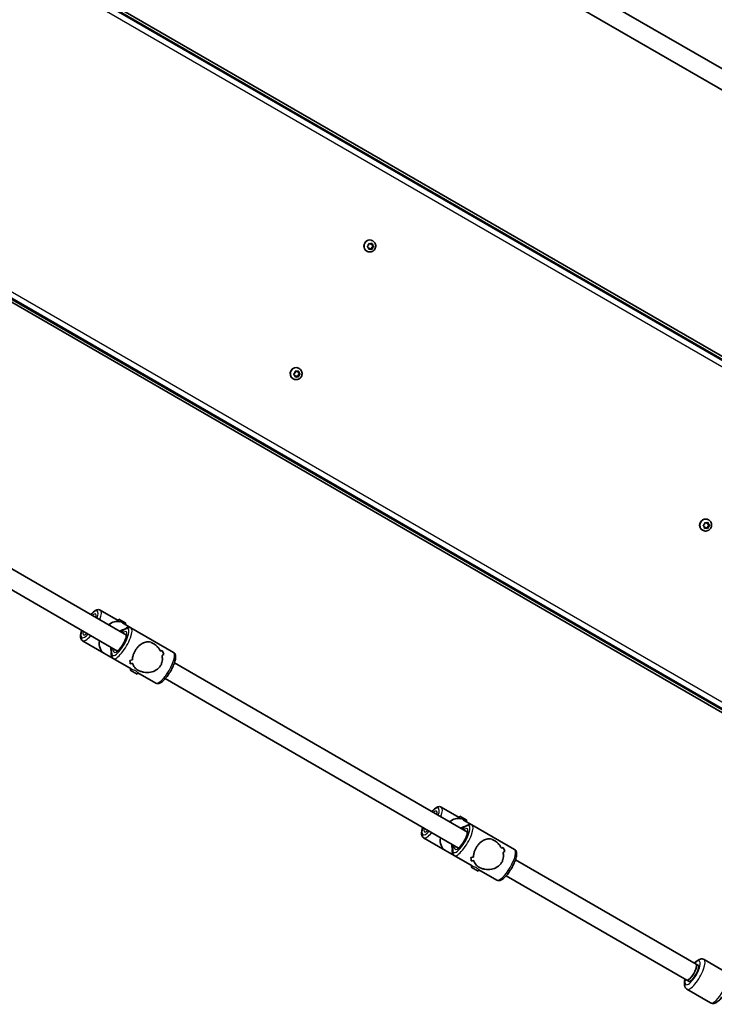
# Model space of a CAD drawing. Units: millimetres. Extents: x -3920 to 4130, y -3302 to 3599.
# Drawn here: x 24 to 632, y 10 to 872 of the extents above; entities that cross this region are included whole.
import ezdxf

# ---------------------------------------------------------------- set-up
doc = ezdxf.new("R2010")
doc.units = ezdxf.units.MM
doc.layers.add('Widoczne (ISO)', color=7, linetype='Continuous', lineweight=35)
doc.layers.add('Widoczne wąskie (ISO)', color=7, linetype='Continuous', lineweight=25)

msp = doc.modelspace()

# ---------------------------------------------------------------- linework, layer by layer
at = {"layer": 'Widoczne (ISO)'}
for p, q in [((941.12, 402.56), (-257.15, 1094.38)), ((939.41, 400.09), (-253.8, 1088.98)), ((761, 758.34), (504.22, 906.59)), ((753, 744.48), (496.22, 892.74)), ((-392.15, 860.56), (805.48, 169.11)), ((-385.8, 860.35), (805.85, 172.36)), ((329.29, 672.4), (328.38, 673.12)), ((328.39, 673.63), (329.32, 674.38)), ((329.43, 671.22), (329.29, 672.4)), ((329.32, 674.38), (329.51, 675.56)), ((329.94, 675.82), (331.02, 675.4)), ((331.02, 675.4), (332.11, 675.86)), ((332.18, 672.73), (331.93, 671.14)), ((332.07, 675.84), (332.22, 674.71)), ((333.43, 673.74), (332.18, 672.73)), ((332.65, 672.46), (332.18, 672.73)), ((332.69, 674.44), (332.22, 674.71)), ((332.22, 674.71), (333.43, 673.74)), ((332.65, 672.46), (332.47, 671.27)), ((332.54, 675.62), (332.69, 674.44)), ((333.58, 673.21), (332.65, 672.46)), ((332.69, 674.44), (333.59, 673.71)), ((333.01, 678.31), (332.84, 678.41)), ((333.9, 673.47), (333.43, 673.74)), ((327.76, 669.22), (327.59, 669.32)), ((330.25, 671.61), (329.43, 671.26)), ((330.72, 671.34), (329.86, 670.98)), ((330.72, 671.34), (330.25, 671.61)), ((331.93, 671.14), (330.48, 671.71)), ((332.03, 671.01), (330.95, 671.44)), ((332.4, 670.87), (331.93, 671.14)), ((264.79, 560.68), (263.88, 561.41)), ((263.89, 561.91), (264.82, 562.66)), ((264.93, 559.5), (264.79, 560.68)), ((264.82, 562.66), (265.01, 563.85)), ((265.44, 564.11), (266.52, 563.68)), ((266.52, 563.68), (267.61, 564.14)), ((267.68, 561.01), (267.43, 559.42)), ((267.57, 564.13), (267.72, 562.99)), ((268.93, 562.02), (267.68, 561.01)), ((268.15, 560.74), (267.68, 561.01)), ((268.19, 562.72), (267.72, 562.99)), ((267.72, 562.99), (268.93, 562.02)), ((268.15, 560.74), (267.97, 559.55)), ((268.04, 563.9), (268.19, 562.72)), ((269.08, 561.49), (268.15, 560.74)), ((268.19, 562.72), (269.09, 562)), ((268.51, 566.59), (268.34, 566.69)), ((269.4, 561.75), (268.93, 562.02)), ((263.26, 557.5), (263.09, 557.6)), ((265.75, 559.89), (264.93, 559.55)), ((266.22, 559.62), (265.36, 559.26)), ((266.22, 559.62), (265.75, 559.89)), ((267.43, 559.42), (265.98, 559.99)), ((267.53, 559.3), (266.45, 559.72)), ((267.9, 559.15), (267.43, 559.42)), ((117.26, 333.14), (-139.52, 481.4)), ((109.26, 319.29), (-147.52, 467.54)), ((623.45, 430.09), (623.64, 431.27)), ((624.07, 431.53), (625.15, 431.1)), ((625.15, 431.1), (626.24, 431.56)), ((626.2, 431.55), (626.35, 430.41)), ((626.67, 431.32), (626.82, 430.14)), ((627.14, 434.02), (626.97, 434.12)), ((621.89, 424.92), (621.72, 425.02)), ((623.42, 428.1), (622.51, 428.83)), ((622.52, 429.33), (623.45, 430.09)), ((623.57, 426.93), (623.42, 428.1)), ((624.38, 427.31), (623.56, 426.97)), ((624.85, 427.04), (623.99, 426.68)), ((624.85, 427.04), (624.38, 427.31)), ((626.06, 426.84), (624.62, 427.41)), ((626.17, 426.72), (625.09, 427.14)), ((626.32, 428.43), (626.06, 426.84)), ((626.53, 426.58), (626.06, 426.84)), ((627.56, 429.44), (626.32, 428.43)), ((626.78, 428.16), (626.32, 428.43)), ((626.82, 430.14), (626.35, 430.41)), ((626.35, 430.41), (627.56, 429.44)), ((626.78, 428.16), (626.6, 426.98)), ((627.72, 428.91), (626.78, 428.16)), ((626.82, 430.14), (627.72, 429.42)), ((628.03, 429.17), (627.56, 429.44)), ((110, 346), (94.28, 355.07)), ((110.52, 347.21), (109.86, 346.07)), ((110.52, 347.21), (116.58, 343.71)), ((121.13, 339.57), (113.79, 343.81)), ((116.58, 343.71), (115.92, 342.57)), ((158.37, 318.07), (121.13, 339.57)), ((97.39, 317.48), (78.78, 328.23)), ((105.63, 312.72), (97.39, 317.48)), ((121.35, 303.64), (105.63, 312.72)), ((120.44, 308.08), (120.44, 308.08)), ((120.56, 302.58), (121.22, 303.72)), ((126.62, 299.08), (120.56, 302.58)), ((415.95, 160.69), (159.17, 308.95)), ((126.62, 299.08), (127.3, 300.25)), ((142.87, 291.22), (127.28, 300.22)), ((407.95, 146.84), (151.17, 295.09)), ((408.68, 173.55), (392.96, 182.63)), ((409.21, 174.77), (408.55, 173.63)), ((409.21, 174.77), (415.27, 171.27)), ((419.82, 167.12), (412.48, 171.36)), ((415.27, 171.27), (414.61, 170.13)), ((457.05, 145.62), (419.82, 167.12)), ((396.08, 145.03), (377.46, 155.78)), ((404.32, 140.27), (396.08, 145.03)), ((420.04, 131.2), (404.32, 140.27)), ((419.12, 135.63), (419.12, 135.63)), ((419.25, 130.13), (419.91, 131.27)), ((425.31, 126.63), (419.25, 130.13)), ((616.05, 45.17), (457.85, 136.5)), ((425.31, 126.63), (425.99, 127.8)), ((441.55, 118.78), (425.97, 127.77)), ((608.05, 31.31), (449.85, 122.64)), ((616.05, 45.17), (618.09, 43.99)), ((618.09, 43.99), (616.05, 45.17)), ((643.74, 37.27), (623.05, 49.21)), ((616.38, 36.89), (615.38, 35.16)), ((610.09, 30.13), (608.05, 31.31)), ((608.05, 31.31), (610.09, 30.13)), ((628.74, 11.28), (608.05, 23.23))]:
    msp.add_line(p, q, dxfattribs=at)
for centre, major_axis, ratio, start_param, end_param in [((330.21, 673.87), (-2.62, -4.55), 0.96264, 3.141591, 6.283185), ((330.41, 671.53), (0.095, 0.164), 0.96264, 0.144197, 1.661798), ((330.88, 671.26), (0.095, 0.164), 0.96264, 0.144197, 1.661798), ((265.71, 562.15), (-2.63, -4.55), 0.96264, 3.141593, 6.283185), ((265.91, 559.82), (0.095, 0.164), 0.96264, 0.144197, 1.661798), ((266.38, 559.54), (0.095, 0.164), 0.96264, 0.144197, 1.661798), ((624.34, 429.57), (-2.62, -4.55), 0.96264, 3.141591, 6.283185), ((624.55, 427.24), (0.095, 0.164), 0.96264, 0.144197, 1.661798), ((625.01, 426.97), (0.095, 0.164), 0.96264, 0.144197, 1.661798), ((105.14, 330.9), (7.75, 13.42), 0.660037, 0.160356, 1.028471), ((105.14, 330.9), (7.75, 13.42), 0.660037, 2.113122, 3.141593), ((129.95, 316.58), (20.94, 5.61), 0.151045, 5.624488, 5.759756), ((129.95, 316.58), (-20.94, -5.61), 0.151045, 2.482896, 2.618167), ((150, 305), (-5.61, 20.94), 0.151045, 5.233865, 5.459932), ((150, 305), (5.61, -20.94), 0.151045, 2.092276, 2.318344), ((129.95, 316.58), (20.94, 5.61), 0.151045, 4.190906, 4.302711), ((129.95, 316.58), (-20.94, -5.61), 0.151045, 1.049317, 1.161121), ((114, 325.79), (-5.61, 20.94), 0.151045, 3.665013, 3.891083), ((114, 325.79), (5.61, -20.94), 0.151045, 0.523425, 0.749493), ((116.34, 324.44), (-5.61, 20.94), 0.151045, 4.002862, 4.002887), ((134.05, 314.21), (20.94, 5.61), 0.151045, 5.421888, 5.533688), ((134.05, 314.21), (-20.94, -5.61), 0.151045, 2.280295, 2.392099), ((134.05, 314.21), (20.94, 5.61), 0.151045, 3.964837, 4.100109), ((134.05, 314.21), (-20.94, -5.61), 0.151045, 0.823249, 0.95852), ((116.34, 324.44), (-5.61, 20.94), 0.151045, 3.800286, 3.800315), ((403.83, 158.45), (7.75, 13.42), 0.660037, 0.160356, 1.028471), ((403.83, 158.45), (7.75, 13.42), 0.660037, 2.113122, 3.141593), ((428.64, 144.13), (20.94, 5.61), 0.151045, 5.624488, 5.759756), ((428.64, 144.13), (-20.94, -5.61), 0.151045, 2.482896, 2.618167), ((448.69, 132.55), (-5.61, 20.94), 0.151045, 5.233865, 5.459932), ((448.69, 132.55), (5.61, -20.94), 0.151045, 2.092276, 2.318344), ((428.64, 144.13), (-20.94, -5.61), 0.151045, 1.049317, 1.161121), ((428.64, 144.13), (20.94, 5.61), 0.151045, 4.190906, 4.302711), ((412.68, 153.34), (-5.61, 20.94), 0.151045, 3.665013, 3.891083), ((412.68, 153.34), (5.61, -20.94), 0.151045, 0.523425, 0.749493), ((415.02, 151.99), (-5.61, 20.94), 0.151045, 4.002862, 4.002887), ((432.74, 141.77), (20.94, 5.61), 0.151045, 5.421888, 5.533688), ((432.74, 141.77), (-20.94, -5.61), 0.151045, 2.280295, 2.392099), ((432.74, 141.77), (20.94, 5.61), 0.151045, 3.964837, 4.100109), ((432.74, 141.77), (-20.94, -5.61), 0.151045, 0.823249, 0.95852), ((415.02, 151.99), (-5.61, 20.94), 0.151045, 3.800286, 3.800315), ((612.05, 38.24), (4, 6.93), 0.295352, 3.141593, 6.283185), ((612.05, 38.24), (-4, -6.93), 0.295352, 0, 3.141593), ((612.05, 38.24), (4, 6.93), 0.295352, 3.141593, 6.283185), ((614.09, 37.06), (-4, -6.93), 0.295352, 0, 3.141593), ((614.59, 37.93), (3.5, 6.06), 0.295352, 4.712389, 6.283185), ((613.59, 36.19), (-3.5, -6.06), 0.295352, 0, 1.570796)]:
    msp.add_ellipse(centre, major_axis=major_axis, ratio=ratio, start_param=start_param, end_param=end_param, dxfattribs=at)
for points, knots in [([(333.01, 678.31), (333.48, 678.04), (333.91, 677.69), (334.63, 676.88), (334.93, 676.41), (335.36, 675.4), (335.49, 674.86), (335.59, 673.76), (335.55, 673.2), (335.3, 672.11), (335.08, 671.58), (334.5, 670.61), (334.13, 670.18), (333.27, 669.44), (332.79, 669.14), (331.75, 668.72), (331.2, 668.59), (330.09, 668.51), (329.53, 668.57), (328.56, 668.82), (328.15, 668.99), (327.76, 669.22)], [6.283183, 6.283183, 6.283183, 6.283183, 6.59418, 6.59418, 6.906972, 6.906972, 7.224392, 7.224392, 7.547404, 7.547404, 7.874788, 7.874788, 8.203674, 8.203674, 8.530617, 8.530617, 8.852833, 8.852833, 9.169365, 9.169365, 9.424776, 9.424776, 9.424776, 9.424776]), ([(268.51, 566.59), (268.98, 566.32), (269.41, 565.97), (270.13, 565.16), (270.43, 564.69), (270.86, 563.68), (270.99, 563.14), (271.09, 562.04), (271.05, 561.48), (270.8, 560.39), (270.58, 559.86), (270, 558.9), (269.63, 558.46), (268.77, 557.72), (268.29, 557.43), (267.25, 557), (266.7, 556.87), (265.59, 556.8), (265.03, 556.85), (264.06, 557.11), (263.65, 557.28), (263.26, 557.5)], [6.283183, 6.283183, 6.283183, 6.283183, 6.59418, 6.59418, 6.906972, 6.906972, 7.224392, 7.224392, 7.547404, 7.547404, 7.874788, 7.874788, 8.203674, 8.203674, 8.530617, 8.530617, 8.852833, 8.852833, 9.169365, 9.169365, 9.424776, 9.424776, 9.424776, 9.424776]), ([(627.14, 434.02), (627.61, 433.74), (628.04, 433.4), (628.76, 432.58), (629.06, 432.11), (629.49, 431.11), (629.62, 430.57), (629.72, 429.46), (629.68, 428.9), (629.43, 427.81), (629.21, 427.28), (628.63, 426.32), (628.26, 425.88), (627.4, 425.15), (626.92, 424.85), (625.88, 424.42), (625.33, 424.29), (624.22, 424.22), (623.66, 424.27), (622.7, 424.53), (622.28, 424.7), (621.89, 424.92)], [6.283183, 6.283183, 6.283183, 6.283183, 6.59418, 6.59418, 6.906972, 6.906972, 7.224392, 7.224392, 7.547404, 7.547404, 7.874788, 7.874788, 8.203674, 8.203674, 8.530617, 8.530617, 8.852833, 8.852833, 9.169365, 9.169365, 9.424776, 9.424776, 9.424776, 9.424776]), ([(94.28, 355.07), (93.82, 355.34), (93.3, 355.48), (92.2, 355.54), (91.64, 355.42), (90.17, 354.9), (89.31, 354.34), (87.62, 352.95), (86.8, 352.14), (85.98, 351.21)], [1.5707963, 1.5707963, 1.5707963, 1.5707963, 1.7183428, 1.7183428, 1.9034666, 1.9034666, 2.2376608, 2.2376608, 2.5431632, 2.5431632, 2.5431632, 2.5431632]), ([(90.39, 349.42), (90.39, 349.42), (90.39, 349.42), (90.39, 349.4), (90.42, 349.3), (90.43, 349), (90.42, 348.84), (90.4, 348.65)], [4.9707588, 4.9707588, 4.9707588, 4.9707588, 4.987449, 4.987449, 5.1567505, 5.1567505, 5.2831034, 5.2831034, 5.2831034, 5.2831034]), ([(77.98, 337.35), (77.68, 336.49), (77.45, 335.66), (77, 333.59), (76.87, 332.43), (77.05, 330.79), (77.17, 330.24), (77.7, 329.14), (78.16, 328.58), (78.78, 328.23)], [3.7400221, 3.7400221, 3.7400221, 3.7400221, 3.9633905, 3.9633905, 4.3284851, 4.3284851, 4.5136827, 4.5136827, 4.712389, 4.712389, 4.712389, 4.712389]), ([(114.3, 337.23), (113.86, 337.07), (113.44, 336.89), (112.69, 336.52), (112.36, 336.35), (112.03, 336.16)], [4.0031077, 4.0031077, 4.0031077, 4.0031077, 4.0942563, 4.0942563, 4.167468, 4.167468, 4.167468, 4.167468]), ([(121.13, 339.57), (120.67, 339.83), (120.15, 339.97), (119.05, 340.03), (118.49, 339.92), (117.02, 339.4), (116.16, 338.83), (114.47, 337.44), (113.65, 336.63), (112.83, 335.7)], [4.712389, 4.712389, 4.712389, 4.712389, 4.8599355, 4.8599355, 5.0450592, 5.0450592, 5.3792535, 5.3792535, 5.6847558, 5.6847558, 5.6847558, 5.6847558]), ([(82.4, 334.79), (82.31, 334.73), (82.22, 334.67), (81.91, 334.48), (81.75, 334.43), (81.73, 334.42), (81.73, 334.42), (81.73, 334.42)], [7.2832672, 7.2832672, 7.2832672, 7.2832672, 7.3586961, 7.3586961, 7.5772873, 7.5772873, 7.5956118, 7.5956118, 7.5956118, 7.5956118]), ([(117.24, 333.91), (117.24, 333.91), (117.25, 333.91), (117.25, 333.9), (117.27, 333.79), (117.29, 333.42), (117.27, 333.11), (117.14, 332.3), (117.02, 331.75), (116.63, 330.47), (116.35, 329.72), (115.66, 328.1), (115.24, 327.23), (114.29, 325.49), (113.77, 324.62), (112.69, 323), (112.13, 322.24), (111.06, 320.95), (110.55, 320.39), (109.66, 319.57), (109.28, 319.28), (108.77, 318.98), (108.61, 318.92), (108.58, 318.91), (108.58, 318.91), (108.58, 318.91)], [1.829166, 1.829166, 1.829166, 1.829166, 1.845856, 1.845856, 2.015158, 2.015158, 2.221279, 2.221279, 2.472144, 2.472144, 2.754306, 2.754306, 3.051999, 3.051999, 3.35517, 3.35517, 3.656994, 3.656994, 3.949368, 3.949368, 4.217103, 4.217103, 4.435695, 4.435695, 4.454019, 4.454019, 4.454019, 4.454019]), ([(104.83, 321.84), (104.54, 320.98), (104.31, 320.15), (103.85, 318.08), (103.72, 316.92), (103.9, 315.28), (104.03, 314.74), (104.56, 313.64), (105.02, 313.08), (105.63, 312.72)], [6.8816148, 6.8816148, 6.8816148, 6.8816148, 7.1049831, 7.1049831, 7.4700777, 7.4700777, 7.6552754, 7.6552754, 7.8539816, 7.8539816, 7.8539816, 7.8539816]), ([(104.03, 322.31), (104.03, 321.66), (104.07, 321.01), (104.18, 320.18), (104.21, 319.99), (104.24, 319.81)], [5.25731, 5.25731, 5.25731, 5.25731, 5.3843066, 5.3843066, 5.4216703, 5.4216703, 5.4216703, 5.4216703]), ([(122.39, 311.44), (122.41, 312.42), (122.54, 313.48), (122.99, 315.4), (123.26, 316.26), (123.94, 317.94), (124.34, 318.77), (124.79, 319.56)], [10.2894052, 10.2894052, 10.2894052, 10.2894052, 10.638578, 10.638578, 10.9101173, 10.9101173, 11.1816566, 11.1816566, 11.1816566, 11.1816566]), ([(124.79, 319.56), (124.34, 318.77), (123.94, 317.94), (123.26, 316.26), (122.99, 315.4), (122.54, 313.48), (122.41, 312.42), (122.39, 311.44)], [2.2363313, 2.2363313, 2.2363313, 2.2363313, 2.5078706, 2.5078706, 2.7794099, 2.7794099, 3.1285317, 3.1285317, 3.1285317, 3.1285317]), ([(124.79, 319.56), (125.25, 320.34), (125.76, 321.1), (126.88, 322.53), (127.49, 323.19), (129.38, 324.96), (130.73, 325.85), (132.67, 326.72), (133.36, 326.95), (134.77, 327.26), (135.48, 327.33), (136.92, 327.29), (137.65, 327.18), (139.14, 326.74), (139.9, 326.42), (141.49, 325.5), (142.25, 324.95), (143.68, 323.7), (144.35, 323), (145.57, 321.5), (146.13, 320.7), (146.75, 319.61), (146.89, 319.34), (147.03, 319.08)], [2.236331, 2.236331, 2.236331, 2.236331, 2.507871, 2.507871, 2.77941, 2.77941, 3.322488, 3.322488, 3.610032, 3.610032, 3.897576, 3.897576, 4.185119, 4.185119, 4.472663, 4.472663, 4.760206, 4.760206, 5.04775, 5.04775, 5.335293, 5.335293, 5.424723, 5.424723, 5.424723, 5.424723]), ([(147.03, 319.08), (146.89, 319.34), (146.75, 319.61), (146.13, 320.7), (145.57, 321.5), (144.35, 323), (143.68, 323.7), (142.25, 324.95), (141.49, 325.5), (140.7, 325.96), (139.9, 326.42), (139.14, 326.74), (137.65, 327.18), (136.92, 327.29), (135.48, 327.33), (134.77, 327.26), (133.36, 326.95), (132.67, 326.72), (130.73, 325.85), (129.38, 324.96), (127.49, 323.19), (126.88, 322.53), (125.76, 321.1), (125.25, 320.34), (124.79, 319.56)], [7.993265, 7.993265, 7.993265, 7.993265, 8.082695, 8.082695, 8.370238, 8.370238, 8.657782, 8.657782, 8.945325, 8.945325, 8.945325, 9.232869, 9.232869, 9.520412, 9.520412, 9.807956, 9.807956, 10.095499, 10.095499, 10.638578, 10.638578, 10.910117, 10.910117, 11.181657, 11.181657, 11.181657, 11.181657]), ([(158.37, 318.07), (158.82, 317.81), (159.2, 317.42), (159.81, 316.5), (159.99, 315.96), (160.27, 314.43), (160.22, 313.4), (159.82, 311), (159.42, 309.6), (158.38, 306.77), (157.75, 305.36), (156.34, 302.56), (155.56, 301.18), (153.89, 298.57), (153, 297.33), (151.2, 295.08), (150.28, 294.08), (148.4, 292.36), (147.46, 291.67), (145.95, 291.01), (145.42, 290.84), (144.2, 290.75), (143.48, 290.87), (142.87, 291.22)], [1.570796, 1.570796, 1.570796, 1.570796, 1.718343, 1.718343, 1.903467, 1.903467, 2.237661, 2.237661, 2.613933, 2.613933, 2.956126, 2.956126, 3.289786, 3.289786, 3.623095, 3.623095, 3.96339, 3.96339, 4.328485, 4.328485, 4.513683, 4.513683, 4.712389, 4.712389, 4.712389, 4.712389]), ([(148.33, 315.47), (148.58, 314.33), (148.7, 313.13), (148.61, 311), (148.46, 310.07), (147.95, 308.29), (147.59, 307.44), (147.13, 306.66)], [5.8167936, 5.8167936, 5.8167936, 5.8167936, 6.1659154, 6.1659154, 6.4374547, 6.4374547, 6.708994, 6.708994, 6.708994, 6.708994]), ([(147.13, 306.66), (147.59, 307.44), (147.95, 308.29), (148.46, 310.07), (148.61, 311), (148.7, 313.13), (148.58, 314.33), (148.33, 315.47)], [6.708994, 6.708994, 6.708994, 6.708994, 6.9805333, 6.9805333, 7.2520725, 7.2520725, 7.6011944, 7.6011944, 7.6011944, 7.6011944]), ([(147.13, 306.66), (146.68, 305.87), (146.12, 305.13), (144.84, 303.8), (144.11, 303.21), (141.76, 301.71), (139.96, 301.07), (137.34, 300.6), (136.39, 300.52), (134.47, 300.51), (133.5, 300.59), (131.58, 300.9), (130.65, 301.13), (128.85, 301.74), (127.99, 302.12), (127.2, 302.58), (126.4, 303.04), (125.74, 303.54), (124.62, 304.61), (124.16, 305.18), (123.41, 306.41), (123.11, 307.07), (122.82, 307.97), (122.76, 308.18), (122.71, 308.4)], [6.708994, 6.708994, 6.708994, 6.708994, 6.980533, 6.980533, 7.252073, 7.252073, 7.795151, 7.795151, 8.082695, 8.082695, 8.370238, 8.370238, 8.657782, 8.657782, 8.945325, 8.945325, 8.945325, 9.232869, 9.232869, 9.520412, 9.520412, 9.807956, 9.807956, 9.897439, 9.897439, 9.897439, 9.897439]), ([(122.71, 308.4), (122.76, 308.18), (122.82, 307.97), (123.11, 307.07), (123.41, 306.41), (124.16, 305.18), (124.62, 304.61), (125.74, 303.54), (126.4, 303.04), (127.99, 302.12), (128.85, 301.74), (130.65, 301.13), (131.58, 300.9), (133.5, 300.59), (134.47, 300.51), (136.39, 300.52), (137.34, 300.6), (139.96, 301.07), (141.76, 301.71), (144.11, 303.21), (144.84, 303.8), (146.12, 305.13), (146.68, 305.87), (147.13, 306.66)], [3.520602, 3.520602, 3.520602, 3.520602, 3.610032, 3.610032, 3.897576, 3.897576, 4.185119, 4.185119, 4.472663, 4.472663, 4.760206, 4.760206, 5.04775, 5.04775, 5.335293, 5.335293, 5.622837, 5.622837, 6.165915, 6.165915, 6.437455, 6.437455, 6.708994, 6.708994, 6.708994, 6.708994]), ([(392.96, 182.63), (392.51, 182.89), (391.99, 183.03), (390.89, 183.09), (390.32, 182.97), (388.85, 182.45), (388, 181.89), (386.3, 180.5), (385.49, 179.69), (384.66, 178.76)], [1.5707963, 1.5707963, 1.5707963, 1.5707963, 1.7183428, 1.7183428, 1.9034666, 1.9034666, 2.2376608, 2.2376608, 2.5431632, 2.5431632, 2.5431632, 2.5431632]), ([(389.08, 176.97), (389.08, 176.97), (389.08, 176.97), (389.08, 176.95), (389.1, 176.85), (389.11, 176.56), (389.11, 176.39), (389.09, 176.2)], [4.9707588, 4.9707588, 4.9707588, 4.9707588, 4.987449, 4.987449, 5.1567505, 5.1567505, 5.2831034, 5.2831034, 5.2831034, 5.2831034]), ([(376.66, 164.9), (376.37, 164.04), (376.14, 163.21), (375.68, 161.14), (375.56, 159.98), (375.73, 158.34), (375.86, 157.8), (376.39, 156.7), (376.85, 156.13), (377.46, 155.78)], [3.7400221, 3.7400221, 3.7400221, 3.7400221, 3.9633905, 3.9633905, 4.3284851, 4.3284851, 4.5136827, 4.5136827, 4.712389, 4.712389, 4.712389, 4.712389]), ([(412.99, 164.78), (412.55, 164.62), (412.13, 164.44), (411.37, 164.07), (411.04, 163.9), (410.72, 163.71)], [4.0031077, 4.0031077, 4.0031077, 4.0031077, 4.0942563, 4.0942563, 4.167468, 4.167468, 4.167468, 4.167468]), ([(419.82, 167.12), (419.36, 167.38), (418.84, 167.52), (417.74, 167.59), (417.18, 167.47), (415.71, 166.95), (414.85, 166.39), (413.16, 165), (412.34, 164.18), (411.52, 163.25)], [4.712389, 4.712389, 4.712389, 4.712389, 4.8599355, 4.8599355, 5.0450592, 5.0450592, 5.3792535, 5.3792535, 5.6847558, 5.6847558, 5.6847558, 5.6847558]), ([(381.09, 162.34), (381, 162.28), (380.91, 162.22), (380.6, 162.03), (380.44, 161.98), (380.42, 161.97), (380.41, 161.97), (380.41, 161.97)], [7.2832672, 7.2832672, 7.2832672, 7.2832672, 7.3586961, 7.3586961, 7.5772873, 7.5772873, 7.5956118, 7.5956118, 7.5956118, 7.5956118]), ([(415.93, 161.47), (415.93, 161.47), (415.93, 161.47), (415.94, 161.45), (415.96, 161.35), (415.97, 160.97), (415.96, 160.67), (415.83, 159.85), (415.7, 159.31), (415.32, 158.02), (415.04, 157.27), (414.35, 155.65), (413.92, 154.78), (412.98, 153.04), (412.46, 152.17), (411.38, 150.55), (410.82, 149.8), (409.75, 148.5), (409.24, 147.95), (408.35, 147.13), (407.97, 146.84), (407.46, 146.53), (407.3, 146.47), (407.27, 146.47), (407.27, 146.47), (407.27, 146.47)], [1.829166, 1.829166, 1.829166, 1.829166, 1.845856, 1.845856, 2.015158, 2.015158, 2.221279, 2.221279, 2.472144, 2.472144, 2.754306, 2.754306, 3.051999, 3.051999, 3.35517, 3.35517, 3.656994, 3.656994, 3.949368, 3.949368, 4.217103, 4.217103, 4.435695, 4.435695, 4.454019, 4.454019, 4.454019, 4.454019]), ([(403.52, 149.4), (403.23, 148.53), (403, 147.71), (402.54, 145.64), (402.41, 144.48), (402.59, 142.83), (402.72, 142.29), (403.24, 141.19), (403.7, 140.63), (404.32, 140.27)], [6.8816148, 6.8816148, 6.8816148, 6.8816148, 7.1049831, 7.1049831, 7.4700777, 7.4700777, 7.6552754, 7.6552754, 7.8539816, 7.8539816, 7.8539816, 7.8539816]), ([(402.72, 149.86), (402.72, 149.21), (402.76, 148.56), (402.87, 147.73), (402.89, 147.55), (402.93, 147.36)], [5.25731, 5.25731, 5.25731, 5.25731, 5.3843066, 5.3843066, 5.4216703, 5.4216703, 5.4216703, 5.4216703]), ([(421.08, 138.99), (421.1, 139.98), (421.23, 141.03), (421.68, 142.95), (421.95, 143.81), (422.63, 145.5), (423.03, 146.32), (423.48, 147.11)], [10.2894052, 10.2894052, 10.2894052, 10.2894052, 10.638578, 10.638578, 10.9101173, 10.9101173, 11.1816566, 11.1816566, 11.1816566, 11.1816566]), ([(423.48, 147.11), (423.03, 146.32), (422.63, 145.5), (421.95, 143.81), (421.68, 142.95), (421.23, 141.03), (421.1, 139.98), (421.08, 139)], [2.2363313, 2.2363313, 2.2363313, 2.2363313, 2.5078706, 2.5078706, 2.7794099, 2.7794099, 3.1285317, 3.1285317, 3.1285317, 3.1285317]), ([(423.48, 147.11), (423.94, 147.89), (424.45, 148.66), (425.57, 150.08), (426.18, 150.74), (428.07, 152.52), (429.42, 153.41), (431.35, 154.27), (432.05, 154.5), (433.46, 154.81), (434.17, 154.88), (435.61, 154.84), (436.34, 154.73), (437.83, 154.3), (438.59, 153.97), (440.18, 153.06), (440.94, 152.5), (442.36, 151.25), (443.04, 150.56), (444.26, 149.06), (444.81, 148.25), (445.44, 147.16), (445.58, 146.9), (445.71, 146.63)], [2.236331, 2.236331, 2.236331, 2.236331, 2.507871, 2.507871, 2.77941, 2.77941, 3.322488, 3.322488, 3.610032, 3.610032, 3.897576, 3.897576, 4.185119, 4.185119, 4.472663, 4.472663, 4.760206, 4.760206, 5.04775, 5.04775, 5.335293, 5.335293, 5.424723, 5.424723, 5.424723, 5.424723]), ([(445.71, 146.63), (445.58, 146.9), (445.44, 147.16), (444.81, 148.25), (444.26, 149.06), (443.04, 150.56), (442.36, 151.25), (440.94, 152.5), (440.18, 153.06), (439.39, 153.51), (438.59, 153.97), (437.83, 154.3), (436.34, 154.73), (435.61, 154.84), (434.17, 154.88), (433.46, 154.81), (432.05, 154.5), (431.35, 154.27), (429.42, 153.41), (428.07, 152.52), (426.18, 150.74), (425.57, 150.08), (424.45, 148.66), (423.94, 147.89), (423.48, 147.11)], [7.993265, 7.993265, 7.993265, 7.993265, 8.082695, 8.082695, 8.370238, 8.370238, 8.657782, 8.657782, 8.945325, 8.945325, 8.945325, 9.232869, 9.232869, 9.520412, 9.520412, 9.807956, 9.807956, 10.095499, 10.095499, 10.638578, 10.638578, 10.910117, 10.910117, 11.181657, 11.181657, 11.181657, 11.181657]), ([(457.05, 145.62), (457.51, 145.36), (457.89, 144.98), (458.5, 144.06), (458.68, 143.51), (458.96, 141.98), (458.9, 140.95), (458.51, 138.55), (458.11, 137.16), (457.07, 134.32), (456.44, 132.91), (455.03, 130.11), (454.24, 128.74), (452.57, 126.12), (451.69, 124.88), (449.89, 122.63), (448.96, 121.63), (447.09, 119.92), (446.15, 119.23), (444.64, 118.56), (444.11, 118.39), (442.89, 118.3), (442.17, 118.42), (441.55, 118.78)], [1.570796, 1.570796, 1.570796, 1.570796, 1.718343, 1.718343, 1.903467, 1.903467, 2.237661, 2.237661, 2.613933, 2.613933, 2.956126, 2.956126, 3.289786, 3.289786, 3.623095, 3.623095, 3.96339, 3.96339, 4.328485, 4.328485, 4.513683, 4.513683, 4.712389, 4.712389, 4.712389, 4.712389]), ([(447.02, 143.02), (447.27, 141.88), (447.39, 140.68), (447.3, 138.55), (447.15, 137.63), (446.64, 135.85), (446.27, 134.99), (445.82, 134.21)], [5.8167936, 5.8167936, 5.8167936, 5.8167936, 6.1659154, 6.1659154, 6.4374547, 6.4374547, 6.708994, 6.708994, 6.708994, 6.708994]), ([(445.82, 134.21), (446.27, 134.99), (446.64, 135.85), (447.15, 137.63), (447.3, 138.55), (447.39, 140.68), (447.27, 141.88), (447.02, 143.02)], [6.708994, 6.708994, 6.708994, 6.708994, 6.9805333, 6.9805333, 7.2520725, 7.2520725, 7.6011944, 7.6011944, 7.6011944, 7.6011944]), ([(445.82, 134.21), (445.37, 133.43), (444.81, 132.69), (443.53, 131.35), (442.8, 130.76), (440.44, 129.26), (438.65, 128.62), (436.03, 128.16), (435.08, 128.07), (433.16, 128.06), (432.18, 128.14), (430.27, 128.45), (429.33, 128.68), (427.54, 129.29), (426.68, 129.67), (425.89, 130.13), (425.09, 130.59), (424.43, 131.09), (423.31, 132.16), (422.85, 132.74), (422.09, 133.96), (421.8, 134.62), (421.51, 135.52), (421.45, 135.74), (421.4, 135.95)], [6.708994, 6.708994, 6.708994, 6.708994, 6.980533, 6.980533, 7.252073, 7.252073, 7.795151, 7.795151, 8.082695, 8.082695, 8.370238, 8.370238, 8.657782, 8.657782, 8.945325, 8.945325, 8.945325, 9.232869, 9.232869, 9.520412, 9.520412, 9.807956, 9.807956, 9.897439, 9.897439, 9.897439, 9.897439]), ([(421.4, 135.95), (421.45, 135.73), (421.51, 135.52), (421.8, 134.62), (422.09, 133.96), (422.85, 132.74), (423.31, 132.16), (424.43, 131.09), (425.09, 130.59), (426.68, 129.67), (427.54, 129.29), (429.33, 128.68), (430.27, 128.45), (432.18, 128.14), (433.16, 128.06), (435.08, 128.07), (436.03, 128.16), (438.65, 128.62), (440.44, 129.26), (442.8, 130.76), (443.53, 131.35), (444.81, 132.69), (445.37, 133.43), (445.82, 134.21)], [3.520602, 3.520602, 3.520602, 3.520602, 3.610032, 3.610032, 3.897576, 3.897576, 4.185119, 4.185119, 4.472663, 4.472663, 4.760206, 4.760206, 5.04775, 5.04775, 5.335293, 5.335293, 5.622837, 5.622837, 6.165915, 6.165915, 6.437455, 6.437455, 6.708994, 6.708994, 6.708994, 6.708994]), ([(623.05, 49.21), (622.56, 49.49), (622.02, 49.66), (620.91, 49.8), (620.36, 49.75), (619.09, 49.46), (618.44, 49.15), (616.68, 48.08), (615.64, 47.15), (614.59, 46.01)], [6.2831853, 6.2831853, 6.2831853, 6.2831853, 6.4064193, 6.4064193, 6.5496582, 6.5496582, 6.7771044, 6.7771044, 7.196545, 7.196545, 7.196545, 7.196545]), ([(606.59, 32.15), (606.48, 31.82), (606.39, 31.48), (605.96, 29.84), (605.77, 28.62), (605.85, 26.78), (605.94, 26.14), (606.32, 25.13), (606.5, 24.78), (607.06, 23.97), (607.51, 23.54), (608.05, 23.23)], [8.5114183, 8.5114183, 8.5114183, 8.5114183, 8.6074062, 8.6074062, 8.9911402, 8.9911402, 9.1869229, 9.1869229, 9.2890655, 9.2890655, 9.424778, 9.424778, 9.424778, 9.424778]), ([(639.71, 17.59), (639.51, 17.3), (639.3, 17.02), (638.24, 15.62), (637.36, 14.6), (635.5, 12.78), (634.55, 12), (632.91, 11.15), (632.32, 10.91), (631.25, 10.74), (630.85, 10.71), (629.88, 10.8), (629.27, 10.97), (628.74, 11.28)], [1.889709, 1.889709, 1.889709, 1.889709, 1.974357, 1.974357, 2.324221, 2.324221, 2.707955, 2.707955, 2.903738, 2.903738, 3.00588, 3.00588, 3.141593, 3.141593, 3.141593, 3.141593])]:
    msp.add_open_spline(points, degree=3, knots=knots, dxfattribs=at)
for points in [[(328.07, 673.37), (328.18, 673.46), (328.29, 673.54), (328.39, 673.63)], [(328.38, 673.12), (328.28, 673.2), (328.17, 673.29), (328.07, 673.37)], [(329.51, 675.56), (329.53, 675.69), (329.55, 675.83), (329.57, 675.97)], [(329.57, 675.97), (329.69, 675.92), (329.82, 675.87), (329.94, 675.82)], [(332.11, 675.86), (332.23, 675.91), (332.36, 675.96), (332.48, 676.02)], [(332.48, 676.02), (332.5, 675.88), (332.52, 675.74), (332.54, 675.62)], [(333.9, 673.47), (333.79, 673.38), (333.69, 673.29), (333.58, 673.21)], [(333.59, 673.71), (333.69, 673.63), (333.79, 673.55), (333.9, 673.47)], [(329.48, 670.82), (329.47, 670.96), (329.45, 671.09), (329.43, 671.22)], [(329.86, 670.98), (329.74, 670.93), (329.61, 670.87), (329.48, 670.82)], [(332.4, 670.87), (332.27, 670.92), (332.15, 670.97), (332.03, 671.01)], [(332.47, 671.27), (332.44, 671.14), (332.42, 671.01), (332.4, 670.87)], [(263.57, 561.66), (263.68, 561.74), (263.79, 561.83), (263.89, 561.91)], [(263.88, 561.41), (263.78, 561.48), (263.67, 561.57), (263.57, 561.66)], [(265.01, 563.85), (265.03, 563.98), (265.05, 564.11), (265.07, 564.25)], [(265.07, 564.25), (265.19, 564.2), (265.32, 564.15), (265.44, 564.11)], [(267.61, 564.14), (267.73, 564.19), (267.86, 564.25), (267.98, 564.3)], [(267.98, 564.3), (268, 564.16), (268.02, 564.03), (268.04, 563.9)], [(269.4, 561.75), (269.29, 561.66), (269.19, 561.57), (269.08, 561.49)], [(269.09, 562), (269.19, 561.92), (269.29, 561.83), (269.4, 561.75)], [(264.98, 559.11), (264.97, 559.24), (264.95, 559.38), (264.93, 559.5)], [(265.36, 559.26), (265.24, 559.21), (265.11, 559.16), (264.98, 559.11)], [(267.9, 559.15), (267.77, 559.2), (267.65, 559.25), (267.53, 559.3)], [(267.97, 559.55), (267.94, 559.43), (267.92, 559.29), (267.9, 559.15)], [(623.64, 431.27), (623.66, 431.4), (623.68, 431.54), (623.7, 431.68)], [(623.7, 431.68), (623.83, 431.62), (623.95, 431.57), (624.07, 431.53)], [(626.24, 431.56), (626.36, 431.61), (626.49, 431.67), (626.61, 431.72)], [(626.61, 431.72), (626.63, 431.58), (626.65, 431.45), (626.67, 431.32)], [(622.2, 429.08), (622.31, 429.16), (622.42, 429.25), (622.52, 429.33)], [(622.51, 428.83), (622.41, 428.91), (622.31, 428.99), (622.2, 429.08)], [(623.61, 426.53), (623.6, 426.66), (623.58, 426.8), (623.57, 426.93)], [(623.99, 426.68), (623.87, 426.63), (623.74, 426.58), (623.61, 426.53)], [(626.53, 426.58), (626.41, 426.62), (626.28, 426.67), (626.17, 426.72)], [(626.6, 426.98), (626.58, 426.85), (626.55, 426.71), (626.53, 426.58)], [(627.72, 429.42), (627.82, 429.34), (627.93, 429.26), (628.03, 429.17)], [(628.03, 429.17), (627.92, 429.08), (627.82, 429), (627.72, 428.91)]]:
    msp.add_open_spline(points, degree=3, dxfattribs=at)
at = {"layer": 'Widoczne wąskie (ISO)'}
for p, q in [((-258.15, 1092.65), (940.01, 400.9)), ((-255.06, 1084.23), (936.17, 396.47)), ((805.77, 171.25), (-391.15, 862.29)), ((805.9, 177.81), (-382.31, 863.82)), ((330.95, 671.44), (330.48, 671.71)), ((266.45, 559.72), (265.98, 559.99)), ((625.09, 427.14), (624.62, 427.41))]:
    msp.add_line(p, q, dxfattribs=at)
for centre, major_axis, ratio, start_param, end_param in [((330.39, 673.77), (2.63, 4.55), 0.96264, 6.283183, 9.424778), ((330.99, 673.42), (-1.35, -2.33), 0.96264, 5.330538, 6.188632), ((330.99, 673.42), (1.35, 2.33), 0.96264, 1.141747, 1.999841), ((330.99, 673.42), (1.35, 2.33), 0.96264, 0.09455, 0.952644), ((330.99, 673.42), (-1.35, -2.33), 0.96264, 1.141747, 1.999841), ((330.99, 673.42), (1.35, 2.33), 0.96264, 5.330538, 6.188632), ((330.99, 673.42), (-1.35, -2.33), 0.96264, 0.09455, 0.952644), ((265.89, 562.05), (2.63, 4.55), 0.96264, 0, 3.141593), ((266.49, 561.7), (-1.35, -2.33), 0.96264, 5.330538, 6.188632), ((266.49, 561.7), (1.35, 2.33), 0.96264, 1.141747, 1.999841), ((266.49, 561.7), (1.35, 2.33), 0.96264, 0.09455, 0.952644), ((266.49, 561.7), (-1.35, -2.33), 0.96264, 1.141747, 1.999841), ((266.49, 561.7), (1.35, 2.33), 0.96264, 5.330538, 6.188632), ((266.49, 561.7), (-1.35, -2.33), 0.96264, 0.09455, 0.952644), ((624.52, 429.47), (2.63, 4.55), 0.96264, 6.283183, 9.424778), ((625.12, 429.12), (1.35, 2.33), 0.96264, 1.141747, 1.999841), ((625.12, 429.12), (1.35, 2.33), 0.96264, 0.09455, 0.952644), ((625.12, 429.12), (1.35, 2.33), 0.96264, 5.330538, 6.188632), ((625.12, 429.12), (-1.35, -2.33), 0.96264, 5.330538, 6.188632), ((625.12, 429.12), (-1.35, -2.33), 0.96264, 0.09455, 0.952644), ((625.12, 429.12), (-1.35, -2.33), 0.96264, 1.141747, 1.999841), ((84.87, 342.6), (6.75, 11.69), 0.295352, 5.346663, 7.219708), ((86.53, 341.65), (7.75, 13.42), 0.295352, 5.254714, 6.283185), ((84.87, 342.6), (5.25, 9.09), 0.295352, 5.578638, 6.987733), ((86.53, 341.65), (4.25, 7.36), 0.295352, 0.143235, 0.344701), ((84.87, 342.6), (-6.75, -11.69), 0.295352, 5.346663, 7.219708), ((84.87, 342.6), (-5.25, -9.09), 0.295352, 5.578638, 6.987733), ((111.73, 327.1), (6.75, 11.69), 0.295352, 2.20507, 7.219708), ((111.73, 327.1), (-5.25, -9.09), 0.295352, 5.578638, 10.129325), ((113.38, 326.14), (-7.75, -13.42), 0.295352, 0, 3.141593), ((118.06, 323.44), (-7.75, -13.42), 0.955389, 3.838961, 4.170064), ((119.08, 322.85), (7.75, 13.42), 0.955389, 0.87561, 1.028471), ((86.53, 341.65), (-7.75, -13.42), 0.295352, 0, 1.028471), ((86.53, 341.65), (-4.25, -7.36), 0.295352, 5.938484, 6.13995), ((113.38, 326.14), (4.25, 7.36), 0.295352, 0.143235, 0.344701), ((118.06, 323.44), (-7.75, -13.42), 0.955389, 5.254714, 5.585817), ((119.08, 322.85), (7.75, 13.42), 0.955389, 2.113122, 2.265983), ((113.38, 326.14), (-4.25, -7.36), 0.295352, 5.938484, 6.13995), ((150.62, 304.65), (7.75, 13.42), 0.295352, 3.141593, 6.283185), ((383.56, 170.16), (6.75, 11.69), 0.295352, 5.346663, 7.219708), ((385.21, 169.2), (7.75, 13.42), 0.295352, 5.254714, 6.283185), ((383.56, 170.16), (5.25, 9.09), 0.295352, 5.578638, 6.987733), ((385.21, 169.2), (4.25, 7.36), 0.295352, 0.143235, 0.344701), ((383.56, 170.16), (-6.75, -11.69), 0.295352, 5.346663, 7.219708), ((383.56, 170.16), (-5.25, -9.09), 0.295352, 5.578638, 6.987733), ((410.42, 154.65), (6.75, 11.69), 0.295352, 2.20507, 7.219708), ((410.42, 154.65), (-5.25, -9.09), 0.295352, 5.578638, 10.129325), ((412.07, 153.7), (-7.75, -13.42), 0.295352, 0, 3.141593), ((416.75, 151), (-7.75, -13.42), 0.955389, 3.838961, 4.170064), ((417.77, 150.41), (7.75, 13.42), 0.955389, 0.87561, 1.028471), ((385.21, 169.2), (-7.75, -13.42), 0.295352, 0, 1.028471), ((385.21, 169.2), (-4.25, -7.36), 0.295352, 5.938484, 6.13995), ((412.07, 153.7), (4.25, 7.36), 0.295352, 0.143235, 0.344701), ((416.75, 151), (-7.75, -13.42), 0.955389, 5.254714, 5.585817), ((417.77, 150.41), (7.75, 13.42), 0.955389, 2.113122, 2.265983), ((412.07, 153.7), (-4.25, -7.36), 0.295352, 5.938484, 6.13995), ((449.3, 132.2), (7.75, 13.42), 0.295352, 3.141593, 6.283185), ((613.07, 37.65), (6, 10.39), 0.295352, 2.300524, 7.124254), ((615.55, 36.22), (-7.5, -12.99), 0.295352, 0, 3.141593), ((636.24, 24.27), (7.5, 12.99), 0.295352, 3.141593, 6.283185)]:
    msp.add_ellipse(centre, major_axis=major_axis, ratio=ratio, start_param=start_param, end_param=end_param, dxfattribs=at)
for points, knots in [([(111.38, 344.97), (111.07, 345.21), (110.77, 345.44), (110.29, 345.8), (110.11, 345.93), (110, 346)], [0.264678, 0.264678, 0.264678, 0.264678, 0.3970048, 0.3970048, 0.5288107, 0.5288107, 0.5288107, 0.5288107]), ([(110, 346), (110, 346), (110, 346), (110, 346)], [0.5288106991, 0.5288106991, 0.5288106991, 0.5288106991, 0.5293316054, 0.5293316054, 0.5293316054, 0.5293316054]), ([(110, 346), (110, 346), (110, 346), (110, 346)], [0.5288106991, 0.5288106991, 0.5288106991, 0.5288106991, 0.5293316054, 0.5293316054, 0.5293316054, 0.5293316054]), ([(111.38, 344.97), (111.07, 345.21), (110.77, 345.44), (110.29, 345.8), (110.11, 345.93), (110, 346)], [0.264678, 0.264678, 0.264678, 0.264678, 0.3970048, 0.3970048, 0.5288107, 0.5288107, 0.5288107, 0.5288107]), ([(113.79, 343.81), (113.42, 344.02), (113, 344.24), (112.16, 344.64), (111.74, 344.82), (111.38, 344.97)], [1.5879948, 1.5879948, 1.5879948, 1.5879948, 1.7203216, 1.7203216, 1.8526484, 1.8526484, 1.8526484, 1.8526484]), ([(121.35, 303.64), (121.47, 303.58), (121.67, 303.49), (122.22, 303.25), (122.57, 303.11), (123.3, 302.81), (123.72, 302.63), (124.56, 302.23), (124.98, 302.01), (125.71, 301.59), (126.07, 301.36), (126.65, 300.94), (126.88, 300.74), (127.18, 300.45), (127.28, 300.33), (127.3, 300.27), (127.3, 300.26), (127.3, 300.25)], [0.5293316, 0.5293316, 0.5293316, 0.5293316, 0.6616584, 0.6616584, 0.7939852, 0.7939852, 0.9263242, 0.9263242, 1.0586632, 1.0586632, 1.1910022, 1.1910022, 1.3233412, 1.3233412, 1.455668, 1.455668, 1.4866252, 1.4866252, 1.4866252, 1.4866252]), ([(121.35, 303.64), (121.47, 303.58), (121.67, 303.49), (122.22, 303.25), (122.57, 303.11), (123.3, 302.81), (123.72, 302.63), (124.56, 302.23), (124.98, 302.01), (125.71, 301.59), (126.07, 301.36), (126.65, 300.94), (126.88, 300.74), (127.18, 300.45), (127.28, 300.33), (127.3, 300.27), (127.3, 300.26), (127.3, 300.25)], [0.5293316, 0.5293316, 0.5293316, 0.5293316, 0.6616584, 0.6616584, 0.7939852, 0.7939852, 0.9263242, 0.9263242, 1.0586632, 1.0586632, 1.1910022, 1.1910022, 1.3233412, 1.3233412, 1.455668, 1.455668, 1.4866252, 1.4866252, 1.4866252, 1.4866252]), ([(408.69, 173.55), (408.69, 173.55), (408.69, 173.55), (408.68, 173.55)], [0.5288107032, 0.5288107032, 0.5288107032, 0.5288107032, 0.5293316054, 0.5293316054, 0.5293316054, 0.5293316054]), ([(408.69, 173.55), (408.69, 173.55), (408.69, 173.55), (408.68, 173.55)], [0.5288107032, 0.5288107032, 0.5288107032, 0.5288107032, 0.5293316054, 0.5293316054, 0.5293316054, 0.5293316054]), ([(410.07, 172.52), (409.76, 172.76), (409.46, 172.99), (408.98, 173.35), (408.8, 173.48), (408.69, 173.55)], [0.264678, 0.264678, 0.264678, 0.264678, 0.3970048, 0.3970048, 0.5288107, 0.5288107, 0.5288107, 0.5288107]), ([(410.07, 172.52), (409.76, 172.76), (409.46, 172.99), (408.98, 173.35), (408.8, 173.48), (408.69, 173.55)], [0.264678, 0.264678, 0.264678, 0.264678, 0.3970048, 0.3970048, 0.5288107, 0.5288107, 0.5288107, 0.5288107]), ([(412.48, 171.36), (412.11, 171.57), (411.69, 171.79), (410.85, 172.19), (410.43, 172.37), (410.07, 172.52)], [1.5879948, 1.5879948, 1.5879948, 1.5879948, 1.7203216, 1.7203216, 1.8526484, 1.8526484, 1.8526484, 1.8526484]), ([(420.04, 131.2), (420.15, 131.13), (420.36, 131.04), (420.91, 130.8), (421.26, 130.66), (421.98, 130.36), (422.4, 130.18), (423.25, 129.78), (423.67, 129.56), (424.4, 129.14), (424.75, 128.91), (425.34, 128.49), (425.57, 128.29), (425.87, 128), (425.97, 127.89), (425.99, 127.82), (425.99, 127.81), (425.99, 127.8)], [0.5293316, 0.5293316, 0.5293316, 0.5293316, 0.6616584, 0.6616584, 0.7939852, 0.7939852, 0.9263242, 0.9263242, 1.0586632, 1.0586632, 1.1910022, 1.1910022, 1.3233412, 1.3233412, 1.455668, 1.455668, 1.4866252, 1.4866252, 1.4866252, 1.4866252]), ([(420.04, 131.2), (420.15, 131.13), (420.36, 131.04), (420.91, 130.8), (421.26, 130.66), (421.98, 130.36), (422.4, 130.18), (423.25, 129.78), (423.67, 129.56), (424.4, 129.14), (424.75, 128.91), (425.34, 128.49), (425.57, 128.29), (425.87, 128), (425.97, 127.89), (425.99, 127.82), (425.99, 127.81), (425.99, 127.8)], [0.5293316, 0.5293316, 0.5293316, 0.5293316, 0.6616584, 0.6616584, 0.7939852, 0.7939852, 0.9263242, 0.9263242, 1.0586632, 1.0586632, 1.1910022, 1.1910022, 1.3233412, 1.3233412, 1.455668, 1.455668, 1.4866252, 1.4866252, 1.4866252, 1.4866252])]:
    msp.add_open_spline(points, degree=3, knots=knots, dxfattribs=at)

doc.saveas('drawing.dxf')
